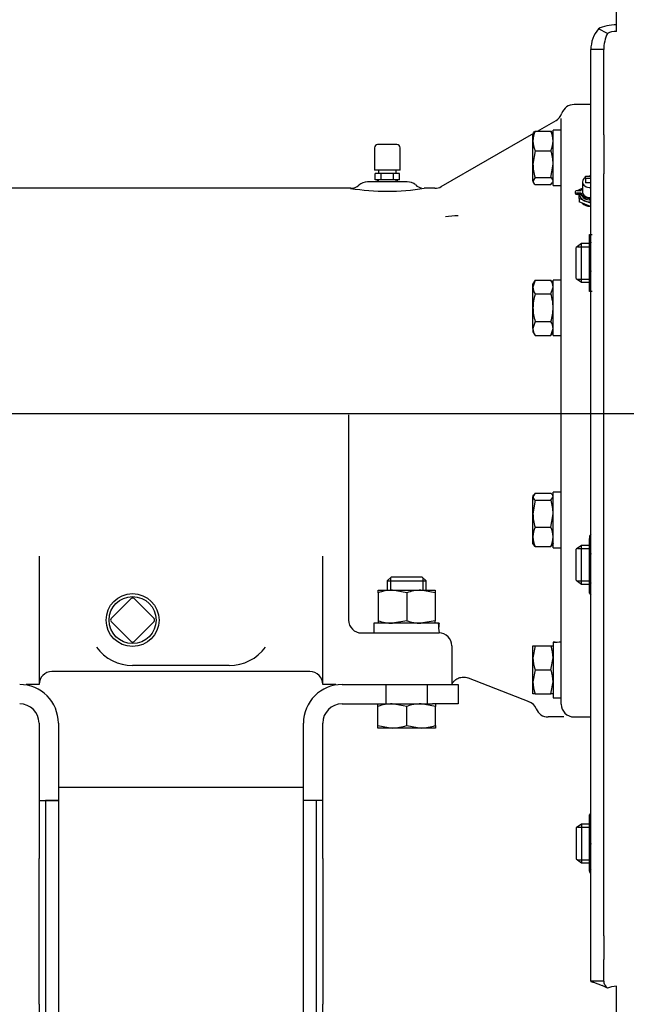
# Paper-space layout 'Layout1' of a CAD drawing. Units: inches. Extents: x 0 to 17, y 0 to 11.
# Drawn here: x 5.4 to 6, y 6.9 to 7.8 of the extents above; entities that cross this region are included whole.
import ezdxf
from ezdxf import colors
from ezdxf.entities.mleader import LeaderData, LeaderLine
from ezdxf.enums import TextEntityAlignment as Align
from ezdxf.lldxf.tags import DXFTag
from ezdxf.math import Vec2, Vec3

# ---------------------------------------------------------------- set-up
doc = ezdxf.new("R2010")
doc.units = ezdxf.units.IN
doc.header["$MEASUREMENT"] = 0
for name, color, linetype in [('25141151_INSTALL', 7, 'Continuous'), ('33618008_1', 7, 'Continuous'), ('34318031', 7, 'Continuous'), ('34837010', 7, 'Continuous'), ('38257317_1', 7, 'Continuous'), ('B1007_15991', 7, 'Continuous'), ('B1210_15991', 7, 'Continuous'), ('C1211_15991', 7, 'Continuous'), ('D12_15991', 7, 'Continuous'), ('Default', 7, 'Continuous'), ('J10_15991', 7, 'Continuous'), ('J12_15991', 7, 'Continuous'), ('P12_15079', 7, 'Continuous'), ('S1530', 7, 'Continuous'), ('S186', 7, 'Continuous')]:
    doc.layers.add(name, color=color, linetype=linetype)
doc.styles.add('SEACAD_Arial', font='arial.ttf')
tags = doc.linetypes.add('CENTER', pattern=[2, 1.25, -0.25, 0.25, -0.25]).pattern_tags.tags
tags[10:11] = [DXFTag(74, 4), DXFTag(75, 0), DXFTag(340, '0'), DXFTag(46, 0.0), DXFTag(50, 0.0), DXFTag(44, 0.0), DXFTag(45, 0.0)]
tags[8:9] = [DXFTag(74, 4), DXFTag(75, 0), DXFTag(340, '0'), DXFTag(46, 0.0), DXFTag(50, 0.0), DXFTag(44, 0.0), DXFTag(45, 0.0)]
tags[6:7] = [DXFTag(74, 4), DXFTag(75, 0), DXFTag(340, '0'), DXFTag(46, 0.0), DXFTag(50, 0.0), DXFTag(44, 0.0), DXFTag(45, 0.0)]
tags[4:5] = [DXFTag(74, 4), DXFTag(75, 0), DXFTag(340, '0'), DXFTag(46, 0.0), DXFTag(50, 0.0), DXFTag(44, 0.0), DXFTag(45, 0.0)]
doc.dimstyles.new('Outline', dxfattribs={"dimtxt": 0.125, "dimasz": 0.25, "dimexe": 0.0625, "dimexo": 0.0625, "dimgap": 0.03125, "dimtad": 0, "dimtih": 1, "dimtoh": 1, "dimlfac": 21.73913, "dimzin": 4, "dimdsep": 46, "dimtxsty": 'SEACAD_Arial', "dimblk1": '_SE_FILLED', "dimblk2": '_SE_FILLED', "dimsah": 1, "dimcen": 0.0625, "dimadec": 0, "dimazin": 0, "dimtfac": 1, "dimtdec": 1, "dimtofl": 0, "dimtmove": 1, "dimatfit": 3, "dimfxl": 1, "dimtolj": 1, "dimtzin": 4, "dimarcsym": 0})

# ---------------------------------------------------------------- blocks, each defined once
blk = doc.blocks.new('SE')
at = {"layer": '25141151_INSTALL', "color": 7, "linetype": 'Continuous'}
for p, q in [((5.92236, 7.63587), (5.92236, 7.63779)), ((5.92236, 7.63779), (5.92706, 7.63779)), ((5.92706, 7.63587), (5.92236, 7.63587)), ((5.92236, 7.63587), (5.92236, 7.6318)), ((5.91964, 7.63276), (5.91964, 7.62381)), ((5.92706, 7.6318), (5.92236, 7.6318)), ((5.91321, 7.62381), (5.91321, 7.6227)), ((5.91482, 7.62494), (5.91844, 7.62494)), ((5.91844, 7.62267), (5.91482, 7.62267)), ((5.91844, 7.62156), (5.91482, 7.62156)), ((5.91844, 7.62156), (5.91844, 7.62267))]:
    blk.add_line(p, q, dxfattribs=at)
for centre, major_axis, start_param, end_param in [((5.92689, 7.63276), (-0.00725, 0), 5.388029, 6.283185), ((5.92689, 7.63276), (-0.00725, 0), 4.688405, 4.90788), ((5.92689, 7.62381), (-0.0086, 0), 5.713825, 6.094909), ((5.92689, 7.63276), (-0.00725, 0), 0, 1.594781), ((5.91482, 7.62381), (0.00161, 0), 1.570796, 4.712389), ((5.91482, 7.6227), (0.00161, 0), 3.141593, 4.712389), ((5.92689, 7.62381), (0.0086, 0), 3.329869, 4.732589), ((5.92689, 7.6227), (-0.0086, 0), 0.188276, 1.590996), ((5.92689, 7.62381), (0.00725, 0), 3.141593, 4.736373)]:
    blk.add_ellipse(centre, major_axis=major_axis, ratio=0.707107, start_param=start_param, end_param=end_param, dxfattribs=at)
at = {"layer": '33618008_1', "color": 7, "linetype": 'Continuous'}
for p, q in [((5.67087, 7.09225), (5.45237, 7.09225)), ((5.44087, 7.08075), (5.44087, 6.80521)), ((5.45237, 7.08075), (5.44087, 7.08075)), ((5.68237, 7.08075), (5.67087, 7.08075)), ((5.68237, 6.80521), (5.68237, 7.08075))]:
    blk.add_line(p, q, dxfattribs=at)
at = {"layer": '34318031', "color": 7, "linetype": 'Continuous'}
for p, q in [((5.70537, 7.18425), (5.78587, 7.18425)), ((5.74421, 7.18425), (5.74421, 7.167)), ((5.78158, 7.167), (5.78158, 7.18425)), ((5.78587, 7.18425), (5.80887, 7.18425)), ((5.80887, 7.18425), (5.80887, 7.167)), ((5.70537, 7.167), (5.78587, 7.167)), ((5.80887, 7.167), (5.78587, 7.167)), ((5.43512, 7.14975), (5.43512, 7.02912)), ((5.45237, 7.14975), (5.45237, 7.02912)), ((5.67087, 7.02912), (5.67087, 7.14975)), ((5.68812, 7.02912), (5.68812, 7.14975)), ((5.43512, 7.08075), (5.45237, 7.08075)), ((5.68812, 7.08075), (5.67087, 7.08075)), ((5.43512, 6.89889), (5.43512, 7.02912)), ((5.45237, 7.02912), (5.45237, 6.89889)), ((5.67087, 6.89889), (5.67087, 7.02912)), ((5.68812, 7.02912), (5.68812, 6.89889)), ((5.43512, 6.89889), (5.43512, 6.68761)), ((5.45237, 6.89889), (5.45237, 6.68761)), ((5.67087, 6.68761), (5.67087, 6.89889)), ((5.68812, 6.68761), (5.68812, 6.89889))]:
    blk.add_line(p, q, dxfattribs=at)
for centre, radius, start, end in [((5.41787, 7.14975), 0.0345, 0, 90), ((5.70537, 7.14975), 0.0345, 90, 180), ((5.41787, 7.14975), 0.01725, 0, 90), ((5.70537, 7.14975), 0.01725, 90, 180)]:
    blk.add_arc(centre, radius, start, end, dxfattribs=at)
at = {"layer": '34837010', "color": 7, "linetype": 'Continuous'}
for p, q in [((5.95006, 7.76694), (5.95006, 7.80677)), ((5.94193, 7.76522), (5.9338, 7.76937)), ((5.93856, 7.75074), (5.92706, 7.75074)), ((5.92706, 7.67465), (5.92706, 7.75074)), ((5.93856, 7.67465), (5.93856, 7.75074)), ((5.92706, 7.6398), (5.92706, 7.67465)), ((5.93856, 7.67465), (5.93856, 7.6398)), ((5.92706, 6.95992), (5.92706, 7.6398)), ((5.93856, 6.95992), (5.93856, 7.6398)), ((5.92706, 6.93882), (5.92706, 6.95992)), ((5.93856, 6.95992), (5.93856, 6.93882)), ((5.92706, 6.91941), (5.92706, 6.93882)), ((5.93856, 6.91941), (5.93856, 6.93882)), ((5.93856, 6.91941), (5.92706, 6.91941)), ((5.92948, 6.91856), (5.93727, 6.91561)), ((5.94193, 6.91323), (5.93727, 6.91561)), ((5.95006, 6.87554), (5.95006, 6.91495))]:
    blk.add_line(p, q, dxfattribs=at)
for centre, radius, start, end in [((5.95785, 7.75014), 0.03079, 141.35449, 178.88757), ((5.9724, 7.7505), 0.03384, 154.21733, 179.59362)]:
    blk.add_arc(centre, radius, start, end, dxfattribs=at)
for centre, major_axis, start_param, end_param in [((5.95006, 7.76107), (-0.023, 0), 4.712389, 5.497787), ((5.95006, 7.76107), (0.0115, 0), 1.570796, 2.356194), ((5.95006, 6.90908), (-0.0115, 0), 4.712389, 5.497787)]:
    blk.add_ellipse(centre, major_axis=major_axis, ratio=0.510384, start_param=start_param, end_param=end_param, dxfattribs=at)
for points, knots in [([(5.92706, 6.91941), (5.92706, 6.91932), (5.92721, 6.91923), (5.9278, 6.91901), (5.92824, 6.91889), (5.92906, 6.91867), (5.92933, 6.9186), (5.92963, 6.91853)], [0, 0, 0, 0, 0.25, 0.25, 0.5, 0.5, 0.6073426, 0.6073426, 0.6073426, 0.6073426]), ([(5.93856, 6.91941), (5.93856, 6.91846), (5.93886, 6.9175), (5.94001, 6.91548), (5.94086, 6.91441), (5.94193, 6.91323)], [0, 0, 0, 0, 0.5, 0.5, 1, 1, 1, 1])]:
    blk.add_open_spline(points, degree=3, knots=knots, dxfattribs=at)
at = {"layer": '38257317_1', "color": 7, "linetype": 'Continuous'}
for p, q in [((5.92706, 7.70175), (5.91217, 7.70175)), ((5.87951, 7.67804), (5.89614, 7.68763)), ((5.90067, 7.679), (5.90067, 7.68943)), ((5.79369, 7.62848), (5.87622, 7.67614)), ((5.90067, 7.64689), (5.90067, 7.66246)), ((5.90067, 7.57087), (5.90067, 7.64689)), ((5.71316, 7.627), (5.36319, 7.627)), ((5.76339, 7.63275), (5.7279, 7.63275)), ((5.78803, 7.627), (5.77841, 7.627)), ((5.90067, 7.54376), (5.90067, 7.57087)), ((5.90067, 7.34181), (5.90067, 7.50968)), ((5.71115, 7.425), (5.71115, 7.25122)), ((5.90067, 7.18904), (5.90067, 7.30774)), ((5.43515, 7.29862), (5.43515, 7.25122)), ((5.68815, 7.25122), (5.68815, 7.29862)), ((5.43515, 7.25122), (5.43515, 7.18425)), ((5.68815, 7.18425), (5.68815, 7.25122)), ((5.71115, 7.25122), (5.71115, 7.24175)), ((5.72265, 7.23025), (5.76865, 7.23025)), ((5.76865, 7.23025), (5.79165, 7.23025)), ((5.80315, 7.21875), (5.80315, 7.18425)), ((5.67665, 7.19575), (5.44665, 7.19575)), ((5.60477, 7.20127), (5.51852, 7.20127)), ((5.81774, 7.19007), (5.87191, 7.16901)), ((5.43515, 7.18425), (5.42365, 7.18425)), ((5.69965, 7.18425), (5.68815, 7.18425)), ((5.90067, 7.16677), (5.90067, 7.1725)), ((5.90297, 7.15527), (5.88917, 7.15527)), ((5.91217, 7.15527), (5.92706, 7.15527))]:
    blk.add_line(p, q, dxfattribs=at)
for centre, radius, start, end in [((5.91217, 7.69025), 0.0115, 90, 161.47428), ((5.89037, 7.69758), 0.0115, 299.99948, 341.38708), ((5.74565, 7.83453), 0.21013, 261.02104, 279.02424), ((5.71286, 7.63788), 0.01086, 271.56152, 312.94049), ((5.7279, 7.62125), 0.0115, 89.99119, 131.27663), ((5.76339, 7.62125), 0.0115, 49.87676, 90.00497), ((5.77726, 7.6356), 0.00835, 221.05075, 263.0462), ((5.78803, 7.6385), 0.0115, 269.52647, 300), ((5.72265, 7.24175), 0.0115, 180, 270), ((5.79165, 7.21875), 0.0115, 0, 90), ((5.51852, 7.24152), 0.04025, 216.61992, 270), ((5.60477, 7.24152), 0.04025, 270, 323.38008), ((5.44665, 7.18425), 0.0115, 90, 180), ((5.67665, 7.18425), 0.0115, 0, 90), ((5.86861, 7.15886), 0.01052, 21.12782, 71.94318), ((5.88917, 7.16677), 0.0115, 200.94185, 270), ((5.91217, 7.16677), 0.0115, 180, 270)]:
    blk.add_arc(centre, radius, start, end, dxfattribs=at)
for centre, major_axis, ratio, start_param, end_param in [((5.89039, 7.69759), (-0.00575, 0.00996), 0.999962, 3.141593, 3.512394), ((5.92689, 7.61701), (0.00875, 0), 0.707107, 3.687372, 4.690208), ((5.80867, 7.57169), (0.04362, 0), 0.707107, 1.570796, 1.827982)]:
    blk.add_ellipse(centre, major_axis=major_axis, ratio=ratio, start_param=start_param, end_param=end_param, dxfattribs=at)
blk.add_open_spline([(5.80315, 7.18425), (5.80315, 7.18425), (5.80316, 7.18427), (5.8032, 7.18436), (5.80334, 7.18463), (5.80365, 7.18522), (5.80446, 7.18649), (5.80623, 7.18844), (5.80936, 7.19032), (5.81324, 7.19102), (5.81634, 7.19084), (5.81756, 7.1901), (5.81768, 7.19002)], degree=3, knots=[0, 0, 0, 0, 0.001506, 0.017596, 0.032844, 0.068054, 0.130295, 0.294274, 0.513553, 0.741911, 0.977145, 1, 1, 1, 1], dxfattribs=at)
at = {"layer": 'B1007_15991', "color": 7, "linetype": 'Continuous'}
for p, q in [((5.87553, 7.6693), (5.87553, 7.67557)), ((5.87744, 7.67804), (5.89158, 7.67804)), ((5.89158, 7.67804), (5.8926, 7.67632)), ((5.89349, 7.67557), (5.89294, 7.67652)), ((5.87553, 7.64864), (5.87553, 7.6693)), ((5.87744, 7.66057), (5.87553, 7.64864)), ((5.87744, 7.66057), (5.89158, 7.66057)), ((5.87553, 7.63352), (5.87553, 7.64864)), ((5.89158, 7.63671), (5.89349, 7.64864)), ((5.87744, 7.63671), (5.87553, 7.63352)), ((5.87744, 7.63671), (5.89158, 7.63671)), ((5.87744, 7.63032), (5.89158, 7.63032)), ((5.89158, 7.63032), (5.8926, 7.63203)), ((5.89294, 7.63184), (5.89349, 7.63279)), ((5.87744, 7.54507), (5.87553, 7.53889)), ((5.87744, 7.54507), (5.87553, 7.54176)), ((5.87553, 7.53889), (5.87553, 7.54176)), ((5.87553, 7.52037), (5.87553, 7.53889)), ((5.87744, 7.54507), (5.89158, 7.54507)), ((5.89349, 7.54176), (5.89158, 7.54507)), ((5.89158, 7.53272), (5.89349, 7.53889)), ((5.87744, 7.53272), (5.89158, 7.53272)), ((5.87553, 7.50184), (5.87553, 7.52037)), ((5.87744, 7.50802), (5.87553, 7.50184)), ((5.87744, 7.50802), (5.89158, 7.50802)), ((5.87553, 7.50184), (5.87553, 7.49898)), ((5.87553, 7.49898), (5.87744, 7.49567)), ((5.87744, 7.49567), (5.89158, 7.49567)), ((5.89158, 7.49567), (5.89349, 7.50184)), ((5.89158, 7.49567), (5.89349, 7.49898)), ((5.87744, 7.35499), (5.87553, 7.35179)), ((5.87744, 7.35499), (5.89158, 7.35499)), ((5.87608, 7.35347), (5.87553, 7.35252)), ((5.87553, 7.35252), (5.87553, 7.35179)), ((5.87553, 7.33667), (5.87553, 7.35179)), ((5.87744, 7.3486), (5.87553, 7.33667)), ((5.87744, 7.3486), (5.89158, 7.3486)), ((5.89158, 7.3486), (5.89349, 7.35179)), ((5.87553, 7.31601), (5.87553, 7.33667)), ((5.89158, 7.32474), (5.89349, 7.33667)), ((5.87744, 7.32474), (5.89158, 7.32474)), ((5.87553, 7.30974), (5.87553, 7.31601)), ((5.87553, 7.30974), (5.87608, 7.30879)), ((5.87744, 7.30727), (5.87641, 7.30899)), ((5.87744, 7.30727), (5.89158, 7.30727)), ((5.87553, 7.20802), (5.87553, 7.21871)), ((5.87553, 7.21871), (5.87744, 7.21871)), ((5.87744, 7.21871), (5.87553, 7.20802)), ((5.87744, 7.21871), (5.89158, 7.21871)), ((5.89158, 7.21871), (5.89349, 7.21871)), ((5.87553, 7.18663), (5.87553, 7.20802)), ((5.89158, 7.19732), (5.89349, 7.20802)), ((5.87744, 7.19732), (5.87553, 7.18663)), ((5.87744, 7.19732), (5.89158, 7.19732)), ((5.87553, 7.17593), (5.87553, 7.18663)), ((5.89158, 7.17593), (5.89349, 7.18663)), ((5.87744, 7.17593), (5.87553, 7.17593)), ((5.87744, 7.17593), (5.89158, 7.17593)), ((5.89349, 7.17593), (5.89158, 7.17593))]:
    blk.add_line(p, q, dxfattribs=at)
for centre, radius, start, end in [((5.89806, 7.66895), 0.02254, 156.22214, 179.09645), ((5.87095, 7.66895), 0.02254, 0.90361, 23.7778), ((5.89843, 7.66974), 0.0229, 181.08684, 203.59457), ((5.87059, 7.66974), 0.0229, 336.40549, 358.9131), ((5.85284, 7.64825), 0.04066, 0.55522, 17.64297), ((5.91618, 7.64904), 0.04066, 180.55522, 197.64297), ((5.88759, 7.53924), 0.01207, 181.66424, 212.72001), ((5.88142, 7.53854), 0.01207, 1.66424, 32.72001), ((5.88142, 7.50149), 0.01207, 1.66424, 32.72001), ((5.88759, 7.50219), 0.01207, 181.66424, 212.72001), ((5.85284, 7.33627), 0.04066, 0.55522, 17.64297), ((5.91618, 7.33706), 0.04066, 180.55522, 197.64297), ((5.89806, 7.31565), 0.02254, 156.22214, 179.09645), ((5.87095, 7.31565), 0.02254, 0.90361, 23.7778), ((5.89843, 7.31644), 0.0229, 181.08684, 203.59457), ((5.87059, 7.31644), 0.0229, 336.40549, 358.9131), ((5.8605, 7.20764), 0.033, 0.65275, 19.60341), ((5.90852, 7.20839), 0.033, 180.65275, 199.60341), ((5.8605, 7.18625), 0.033, 0.65275, 19.60341), ((5.90852, 7.187), 0.033, 180.65275, 199.60341)]:
    blk.add_arc(centre, radius, start, end, dxfattribs=at)
for points, knots in [([(5.87553, 7.67484), (5.87553, 7.67511), (5.87557, 7.67538), (5.87575, 7.67592), (5.87588, 7.67619), (5.87638, 7.67699), (5.87686, 7.67751), (5.87744, 7.67804)], [0, 0, 0, 0, 0.25, 0.25, 0.5, 0.5, 1, 1, 1, 1]), ([(5.89349, 7.63352), (5.89349, 7.63379), (5.89345, 7.63406), (5.89327, 7.6346), (5.89314, 7.63487), (5.89264, 7.63567), (5.89216, 7.63619), (5.89158, 7.63671)], [0, 0, 0, 0, 0.25, 0.25, 0.5, 0.5, 1, 1, 1, 1]), ([(5.87553, 7.63352), (5.87553, 7.63325), (5.87557, 7.63297), (5.87575, 7.63243), (5.87588, 7.63217), (5.87638, 7.63137), (5.87686, 7.63084), (5.87744, 7.63032)], [0, 0, 0, 0, 0.25, 0.25, 0.5, 0.5, 1, 1, 1, 1]), ([(5.87744, 7.53272), (5.87686, 7.53072), (5.87638, 7.5287), (5.87588, 7.5256), (5.87575, 7.52456), (5.87557, 7.52246), (5.87553, 7.52141), (5.87553, 7.52037)], [0, 0, 0, 0, 0.5, 0.5, 0.75, 0.75, 1, 1, 1, 1]), ([(5.89349, 7.52037), (5.89349, 7.52141), (5.89345, 7.52246), (5.89327, 7.52456), (5.89314, 7.52561), (5.89264, 7.5287), (5.89216, 7.53072), (5.89158, 7.53272)], [0, 0, 0, 0, 0.25, 0.25, 0.5, 0.5, 1, 1, 1, 1]), ([(5.87553, 7.52037), (5.87553, 7.51828), (5.87571, 7.51621), (5.87637, 7.51208), (5.87686, 7.51003), (5.87744, 7.50802)], [0, 0, 0, 0, 0.5, 0.5, 1, 1, 1, 1]), ([(5.89158, 7.50802), (5.89216, 7.51003), (5.89265, 7.51208), (5.89331, 7.51621), (5.89349, 7.51828), (5.89349, 7.52037)], [0, 0, 0, 0, 0.5, 0.5, 1, 1, 1, 1]), ([(5.89349, 7.35179), (5.89349, 7.35206), (5.89345, 7.35234), (5.89327, 7.35287), (5.89314, 7.35314), (5.89264, 7.35394), (5.89216, 7.35447), (5.89158, 7.35499)], [0, 0, 0, 0, 0.25, 0.25, 0.5, 0.5, 1, 1, 1, 1]), ([(5.87553, 7.35179), (5.87553, 7.35152), (5.87557, 7.35125), (5.87575, 7.35071), (5.87588, 7.35044), (5.87638, 7.34964), (5.87686, 7.34912), (5.87744, 7.3486)], [0, 0, 0, 0, 0.25, 0.25, 0.5, 0.5, 1, 1, 1, 1]), ([(5.89349, 7.31047), (5.89349, 7.3102), (5.89345, 7.30993), (5.89327, 7.30939), (5.89314, 7.30912), (5.89264, 7.30832), (5.89216, 7.30779), (5.89158, 7.30727)], [0, 0, 0, 0, 0.25, 0.25, 0.5, 0.5, 1, 1, 1, 1])]:
    blk.add_open_spline(points, degree=3, knots=knots, dxfattribs=at)
at = {"layer": 'B1210_15991', "color": 7, "linetype": 'Continuous'}
for p, q in [((5.7491, 7.28016), (5.74565, 7.27671)), ((5.74565, 7.27671), (5.78015, 7.27671)), ((5.74565, 7.27671), (5.74565, 7.26838)), ((5.74839, 7.27945), (5.74839, 7.26838)), ((5.7767, 7.28016), (5.7491, 7.28016)), ((5.78015, 7.27671), (5.7767, 7.28016)), ((5.77741, 7.27945), (5.77741, 7.26838)), ((5.78015, 7.26838), (5.78015, 7.27671)), ((5.73731, 7.16471), (5.73731, 7.167)), ((5.73731, 7.14771), (5.73731, 7.16471)), ((5.7629, 7.16471), (5.7501, 7.167)), ((5.7629, 7.14771), (5.7629, 7.16471)), ((5.78848, 7.16471), (5.77569, 7.167)), ((5.78848, 7.167), (5.78848, 7.16471)), ((5.78848, 7.14771), (5.78848, 7.16471)), ((5.73731, 7.14543), (5.73731, 7.14771)), ((5.73731, 7.14771), (5.7501, 7.14543)), ((5.7501, 7.14543), (5.73731, 7.14543)), ((5.77569, 7.14543), (5.7501, 7.14543)), ((5.7629, 7.14771), (5.77569, 7.14543)), ((5.78848, 7.14543), (5.77569, 7.14543)), ((5.78848, 7.14771), (5.78848, 7.14543))]:
    blk.add_line(p, q, dxfattribs=at)
for centre, start, end in [((5.75055, 7.12753), 90.65275, 109.60341), ((5.77614, 7.12753), 90.65275, 109.60341), ((5.74965, 7.1849), 270.65275, 289.60341), ((5.77524, 7.1849), 270.65275, 289.60341)]:
    blk.add_arc(centre, 0.03947, start, end, dxfattribs=at)
at = {"layer": 'C1211_15991', "color": 7, "linetype": 'Continuous'}
for p, q in [((5.91864, 7.57761), (5.91414, 7.57416)), ((5.91414, 7.54656), (5.91414, 7.57416)), ((5.91507, 7.57487), (5.92601, 7.57487)), ((5.91864, 7.54311), (5.91864, 7.57761)), ((5.92601, 7.57761), (5.91864, 7.57761)), ((5.91414, 7.54656), (5.91864, 7.54311)), ((5.91507, 7.54585), (5.92601, 7.54585)), ((5.91864, 7.54311), (5.92601, 7.54311)), ((5.91864, 7.30839), (5.91414, 7.30494)), ((5.91414, 7.27734), (5.91414, 7.30494)), ((5.91507, 7.30565), (5.92601, 7.30565)), ((5.91864, 7.27389), (5.91864, 7.30839)), ((5.92601, 7.30839), (5.91864, 7.30839)), ((5.91414, 7.27734), (5.91864, 7.27389)), ((5.91507, 7.27663), (5.92601, 7.27663)), ((5.91864, 7.27389), (5.92601, 7.27389)), ((5.91864, 7.05966), (5.91414, 7.05621)), ((5.91414, 7.05621), (5.91414, 7.02861)), ((5.91507, 7.05692), (5.92601, 7.05692)), ((5.91864, 7.05966), (5.91864, 7.02516)), ((5.92601, 7.05966), (5.91864, 7.05966)), ((5.91414, 7.02861), (5.91864, 7.02516)), ((5.91507, 7.0279), (5.92601, 7.0279)), ((5.91864, 7.02516), (5.92601, 7.02516))]:
    blk.add_line(p, q, dxfattribs=at)
at = {"layer": 'D12_15991', "color": 7, "linetype": 'Continuous'}
for p, q in [((5.92601, 7.57309), (5.92601, 7.58581)), ((5.92601, 7.58581), (5.92829, 7.58581)), ((5.92706, 7.57895), (5.92601, 7.57309)), ((5.92601, 7.54764), (5.92601, 7.57309)), ((5.92706, 7.5535), (5.92601, 7.54764)), ((5.92601, 7.53491), (5.92601, 7.54764)), ((5.92829, 7.53491), (5.92601, 7.53491)), ((5.92706, 7.3184), (5.92601, 7.31659)), ((5.92601, 7.31659), (5.92601, 7.31465)), ((5.92601, 7.29446), (5.92601, 7.31465)), ((5.92706, 7.30117), (5.92601, 7.29446)), ((5.92601, 7.27095), (5.92601, 7.29446)), ((5.92706, 7.27507), (5.92601, 7.27095)), ((5.73745, 7.26838), (5.75017, 7.26838)), ((5.73745, 7.26611), (5.73745, 7.26838)), ((5.73745, 7.26611), (5.73745, 7.24117)), ((5.75017, 7.26838), (5.77562, 7.26838)), ((5.7629, 7.26611), (5.75017, 7.26838)), ((5.7629, 7.26611), (5.7629, 7.24117)), ((5.77562, 7.26838), (5.78835, 7.26838)), ((5.78835, 7.26611), (5.77562, 7.26838)), ((5.78835, 7.26838), (5.78835, 7.26611)), ((5.78835, 7.26611), (5.78835, 7.24117)), ((5.92601, 7.26569), (5.92601, 7.27095)), ((5.92601, 7.26569), (5.92706, 7.26387)), ((5.73745, 7.24117), (5.73745, 7.2389)), ((5.7629, 7.24117), (5.75017, 7.2389)), ((5.78835, 7.24117), (5.77562, 7.2389)), ((5.78835, 7.2389), (5.78835, 7.24117)), ((5.92664, 7.06895), (5.92601, 7.06786)), ((5.92601, 7.0604), (5.92601, 7.06786)), ((5.92601, 7.03582), (5.92601, 7.0604)), ((5.92706, 7.04236), (5.92601, 7.03582)), ((5.92601, 7.01782), (5.92601, 7.03582)), ((5.92706, 7.01958), (5.92601, 7.01782)), ((5.92601, 7.01782), (5.92601, 7.01696)), ((5.92601, 7.01696), (5.92664, 7.01587))]:
    blk.add_line(p, q, dxfattribs=at)
for centre, radius, start, end in [((5.96527, 7.57353), 0.03926, 180.65275, 190.01674), ((5.96527, 7.54808), 0.03926, 180.65275, 190.01674), ((5.93573, 7.31531), 0.00974, 183.86251, 204.48131), ((5.97687, 7.29493), 0.05086, 180.53476, 188.79868), ((5.75062, 7.22913), 0.03926, 90.65275, 109.60341), ((5.77607, 7.22913), 0.03926, 90.65275, 109.60341), ((5.94638, 7.27136), 0.02037, 181.16317, 193.9228), ((5.75062, 7.27815), 0.03926, 250.39659, 269.34725), ((5.77607, 7.27815), 0.03926, 250.39659, 269.34725), ((5.95283, 7.05998), 0.02682, 166.14491, 179.09645), ((5.95371, 7.06102), 0.02771, 181.27497, 194.32712), ((5.97438, 7.03629), 0.04837, 180.55522, 189.02238)]:
    blk.add_arc(centre, radius, start, end, dxfattribs=at)
blk.add_open_spline([(5.92601, 7.01782), (5.92601, 7.0175), (5.92607, 7.01718), (5.92626, 7.01658), (5.92638, 7.01631), (5.92654, 7.01604)], degree=3, knots=[0, 0, 0, 0, 0.25, 0.25, 0.4624535, 0.4624535, 0.4624535, 0.4624535], dxfattribs=at)
at = {"layer": 'J10_15991', "color": 7, "linetype": 'Continuous'}
for p, q in [((5.89349, 7.62936), (5.89349, 7.679)), ((5.90067, 7.679), (5.89349, 7.679)), ((5.90067, 7.66246), (5.90067, 7.679)), ((5.89349, 7.62936), (5.90067, 7.62936)), ((5.89349, 7.49555), (5.89349, 7.54518)), ((5.90067, 7.54518), (5.89349, 7.54518)), ((5.90067, 7.50968), (5.90067, 7.54376)), ((5.89349, 7.49555), (5.90067, 7.49555)), ((5.89349, 7.30631), (5.89349, 7.35595)), ((5.90067, 7.35595), (5.89349, 7.35595)), ((5.90067, 7.30774), (5.90067, 7.34181)), ((5.89349, 7.30631), (5.90067, 7.30631)), ((5.89349, 7.22205), (5.89349, 7.22135)), ((5.89349, 7.22135), (5.89349, 7.1725)), ((5.90067, 7.1725), (5.90067, 7.18904)), ((5.89349, 7.1725), (5.90067, 7.1725))]:
    blk.add_line(p, q, dxfattribs=at)
for centre, major_axis, start_param, end_param in [((5.8899, 7.19732), (0.04298, 0), 1.403066, 1.487227), ((5.90425, 7.19732), (-0.04298, 0), 4.795959, 4.9655)]:
    blk.add_ellipse(centre, major_axis=major_axis, ratio=0.57735, start_param=start_param, end_param=end_param, dxfattribs=at)
at = {"layer": 'J12_15991', "color": 7, "linetype": 'Continuous'}
for p, q in [((5.79115, 7.2389), (5.73366, 7.2389)), ((5.73366, 7.2389), (5.73366, 7.23025)), ((5.79202, 7.2389), (5.79115, 7.2389)), ((5.79165, 7.23025), (5.79202, 7.23025))]:
    blk.add_line(p, q, dxfattribs=at)
for centre, major_axis, start_param, end_param in [((5.7629, 7.22593), (0, 0.05063), 4.797892, 4.971474), ((5.7629, 7.24322), (0, -0.05063), 1.399157, 1.485293)]:
    blk.add_ellipse(centre, major_axis=major_axis, ratio=0.57735, start_param=start_param, end_param=end_param, dxfattribs=at)
at = {"layer": 'P12_15079', "color": 7, "linetype": 'Continuous'}
for p, q in [((5.49943, 7.24305), (5.51722, 7.26084)), ((5.51982, 7.26084), (5.53762, 7.24305)), ((5.51722, 7.22266), (5.49943, 7.24045)), ((5.53762, 7.24045), (5.51982, 7.22266))]:
    blk.add_line(p, q, dxfattribs=at)
for radius in [0.02359, 0.02096]:
    blk.add_circle((5.51852, 7.24175), radius, dxfattribs=at)
for centre, start, end in [((5.51852, 7.25954), 45, 135), ((5.50073, 7.24175), 135, 225), ((5.53631, 7.24175), 315, 45), ((5.51852, 7.22396), 225, 315)]:
    blk.add_arc(centre, 0.00184, start, end, dxfattribs=at)
at = {"layer": 'S1530', "color": 7, "linetype": 'Continuous'}
for p, q in [((5.73415, 7.6632), (5.73415, 7.64308)), ((5.75427, 7.66608), (5.73702, 7.66608)), ((5.75715, 7.64308), (5.75715, 7.6632)), ((5.75715, 7.64308), (5.73415, 7.64308)), ((5.74027, 7.6402), (5.73489, 7.6402)), ((5.73489, 7.63445), (5.73489, 7.6402)), ((5.73773, 7.64308), (5.73773, 7.6402)), ((5.75102, 7.6402), (5.74027, 7.6402)), ((5.74027, 7.63445), (5.74027, 7.6402)), ((5.75102, 7.63445), (5.75102, 7.6402)), ((5.7564, 7.6402), (5.75102, 7.6402)), ((5.75356, 7.6402), (5.75356, 7.64308)), ((5.7564, 7.63445), (5.7564, 7.6402)), ((5.73758, 7.63445), (5.73489, 7.63445)), ((5.73654, 7.63445), (5.73662, 7.63275)), ((5.74027, 7.63445), (5.73758, 7.63445)), ((5.73798, 7.63281), (5.73791, 7.63445)), ((5.74565, 7.63445), (5.74027, 7.63445)), ((5.75102, 7.63445), (5.74565, 7.63445)), ((5.75371, 7.63445), (5.75102, 7.63445)), ((5.75332, 7.63281), (5.75339, 7.63445)), ((5.7564, 7.63445), (5.75371, 7.63445)), ((5.75468, 7.63275), (5.75475, 7.63445))]:
    blk.add_line(p, q, dxfattribs=at)
for centre, start, end in [((5.73702, 7.6632), 90, 180), ((5.75427, 7.6632), 0, 90)]:
    blk.add_arc(centre, 0.00287, start, end, dxfattribs=at)
at = {"layer": 'S186', "color": 7, "linetype": 'Continuous'}
for p, q in [((5.91682, 7.62599), (5.91964, 7.62714)), ((5.91682, 7.62494), (5.91682, 7.62599)), ((5.91682, 7.61778), (5.91682, 7.62156)), ((5.92689, 7.61367), (5.91682, 7.61778)), ((5.91682, 7.61778), (5.91682, 7.61485)), ((5.92689, 7.61074), (5.91682, 7.61485)), ((5.92706, 7.61374), (5.92689, 7.61367)), ((5.92689, 7.61367), (5.92689, 7.61074)), ((5.92706, 7.61081), (5.92689, 7.61074))]:
    blk.add_line(p, q, dxfattribs=at)
for start_param, end_param in [(5.610118, 5.837371), (0.045888, 1.570796)]:
    blk.add_ellipse((5.92689, 7.62189), major_axis=(-0.01003, 0), ratio=0.707107, start_param=start_param, end_param=end_param, dxfattribs=at)
blk = doc.blocks.new('SEANNOT_GROUP33')
at = {"layer": 'Default', "color": 7, "linetype": 'CENTER'}
blk.add_line((8.31617, 7.42575), (4.58818, 7.42575), dxfattribs=at)
blk = doc.blocks.new('DMBLK17')
at = {"layer": 'Default', "linetype": 'Continuous'}
for points in [[(5.04545, 4.29796), (5.04545, 4.38129), (4.79545, 4.33962)], [(7.26389, 4.29796), (7.51389, 4.33962), (7.26389, 4.38129)]]:
    blk.add_hatch(color=7, dxfattribs=at).paths.add_polyline_path(points)
at = {"layer": 'Default', "color": 7, "linetype": 'Continuous'}
for p, q in [((4.79545, 7.29126), (4.79545, 4.27712)), ((7.51389, 6.78825), (7.51389, 4.27712)), ((5.71174, 4.33962), (4.79545, 4.33962)), ((7.51389, 4.33962), (6.59761, 4.33962))]:
    blk.add_line(p, q, dxfattribs=at)
at = {"layer": 'Default', "color": 7, "linetype": 'Continuous', "style": 'SEACAD_Arial'}
for s, p in [('59.10', (5.88565, 4.49587)), ('[', (5.77424, 4.30837)), (']', (6.48619, 4.30837)), ('1501,0', (5.88565, 4.30837)), ('APPROX', (5.77424, 4.12087))]:
    blk.add_text(s, height=0.125, dxfattribs=at).set_placement(p, align=Align.TOP_LEFT)
blk = doc.blocks.new('_SE_FILLED')
at = {"color": 0}
blk.add_line((0, 0), (-1, 0), dxfattribs=at)
blk.add_solid([(0, 0), (-1, -0.1665), (-1, 0.1665), (0, 0)], dxfattribs=at)
blk = doc.blocks.new('_Dot')
at = {"color": 0, "linetype": 'ByBlock', "lineweight": -2}
blk.add_line((-0.5, 0), (-1, 0), dxfattribs=at)
at = {"color": 0, "linetype": 'ByBlock', "const_width": 0.5}
blk.add_lwpolyline([(-0.25, 0, 1), (0.25, 0, 1)], format="xyb", close=True, dxfattribs=at)

psp = doc.layouts.get("Layout1")

# ---------------------------------------------------------------- block references
at = {"layer": 'Default'}
for name in ['SE', 'SEANNOT_GROUP33']:
    psp.add_blockref(name, (0, 0), dxfattribs=at)

# ---------------------------------------------------------------- dimensions: what is measured, and where the dimension line sits
at = {"layer": 'Default', "color": 7, "linetype": 'Continuous'}
dim = psp.add_linear_dim(base=(4.79545, 4.33962), p1=(7.51389, 6.85075), p2=(4.79545, 7.35376), text='\\A1;<>\\PAPPROX', dimstyle='Outline', override={"dimpost": '\\X', "dimtmove": 0}, dxfattribs=at)
dim.commit()
dim.dimension.update_dxf_attribs({"geometry": 'DMBLK17', "text_midpoint": (6.15467, 4.33962), "dimtype": 160})

# ---------------------------------------------------------------- leaders
ml = psp.add_multileader_mtext('Standard', dxfattribs=at)
ml.set_content('{\\pxsm0.9;\\fSolid Edge ANSI|b0||i0||c0|p34;\\W1.;18939\\P}', color=256)
ml.set_leader_properties()
ml.set_arrow_properties(name='DOT')
ml.build(insert=Vec2(0, 0))
ml.multileader.update_dxf_attribs({"leader_type": 0, "dogleg_length": 0, "arrow_head_size": 0.188})
ctx = ml.context
ctx.base_point, ctx.char_height, ctx.arrow_head_size, ctx.landing_gap_size = Vec3(10.21648, 10.44335), 0.188, 0.188, 0
ctx.text_align_type = 1
notes = []
notes.append((ctx, [(0, (0, 0, 0), (0, 0), (1, 0), 1, [])]))
ctx.mtext.insert, ctx.mtext.alignment = Vec3(10.53075, 10.5382), 2
ml = psp.add_multileader_mtext('Standard', dxfattribs=at)
ml.set_content('{\\pxsm0.9;\\fSolid Edge ANSI|b0||i0||c0|p34;\\W1.;1\\P}', color=256)
ml.set_leader_properties()
ml.set_arrow_properties(name='DOT')
ml.build(insert=Vec2(0, 0))
ml.multileader.update_dxf_attribs({"leader_type": 0, "dogleg_length": 0, "arrow_head_size": 0.09})
ctx = ml.context
ctx.base_point, ctx.char_height, ctx.arrow_head_size, ctx.landing_gap_size = Vec3(12.07776, 10.39312), 0.09, 0.09, 0
notes.append((ctx, [(0, (0, 0, 0), (0, 0), (1, 0), 1, [])]))
ctx.mtext.insert = Vec3(12.07776, 10.43817)
ml = psp.add_multileader_mtext('Standard', dxfattribs=at)
ml.set_content('{\\pxsm0.9;\\fSolid Edge ANSI|b0||i0||c0|p34;\\W1.;1\\P}', color=256)
ml.set_leader_properties()
ml.set_arrow_properties(name='DOT')
ml.build(insert=Vec2(0, 0))
ml.multileader.update_dxf_attribs({"leader_type": 0, "dogleg_length": 0, "arrow_head_size": 0.09})
ctx = ml.context
ctx.base_point, ctx.char_height, ctx.arrow_head_size, ctx.landing_gap_size = Vec3(11.72151, 10.39027), 0.09, 0.09, 0
notes.append((ctx, [(0, (0, 0, 0), (0, 0), (1, 0), 1, [])]))
ctx.mtext.insert = Vec3(11.72151, 10.43532)
ml = psp.add_multileader_mtext('Standard', dxfattribs=at)
ml.set_content('{\\pxsm0.9;\\fArial|b0||i0||c0|p34;\\W1.;DISCHARGE:\\P16.00 NOMINAL WITH (16) 1.12/[28,6] DIA HOLES\\PEQUALLY SPACED ON A 21.25/[539,8] DIA BC\\P}', color=256)
ml.set_leader_properties()
ml.build(insert=Vec2(0, 0))
ml.multileader.update_dxf_attribs({"dogleg_length": 0.1875, "arrow_head_size": 0.25})
ctx = ml.context
ctx.base_point, ctx.char_height, ctx.arrow_head_size, ctx.landing_gap_size = Vec3(2.74126, 10.31472), 0.125, 0.25, 0
ctx.text_align_type = 2
notes.append((ctx, [(0, (1, 1, 0), (6.88613, 10.31472), (-1, 0), 0.1875, [(0, [(6.50562, 8.8717)], 0, [])])]))
ctx.mtext.insert, ctx.mtext.alignment = Vec3(6.69863, 10.39454), 3
for ctx, leaders in notes:
    for number, flags, end, landing, length, lines in leaders:
        leader = LeaderData()
        leader.index, (leader.has_last_leader_line, leader.has_dogleg_vector, leader.attachment_direction) = number, flags
        leader.last_leader_point, leader.dogleg_vector, leader.dogleg_length = Vec3(end), Vec3(landing), length
        for number, points, colour, breaks in lines:
            line = LeaderLine()
            line.index, line.vertices, line.color, line.breaks = number, Vec3.list(points), colors.encode_raw_color(colour), breaks
            leader.lines.append(line)
        ctx.leaders.append(leader)

doc.saveas('drawing.dxf')
